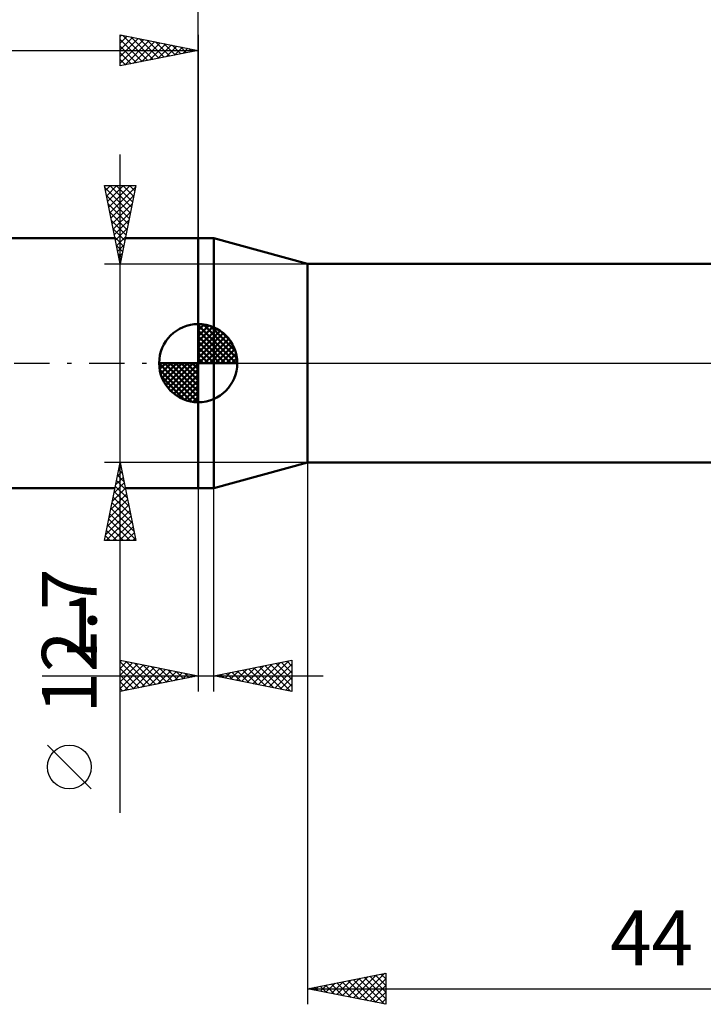
# Model space of a CAD drawing. Units: millimetres. Extents: x -66 to 70, y -41 to 55.
# Drawn here: x -11 to 32, y -41 to 22 of the extents above; entities that cross this region are included whole.
import ezdxf
from ezdxf.enums import TextEntityAlignment as Align

# ---------------------------------------------------------------- set-up
doc = ezdxf.new("R2010")
doc.units = ezdxf.units.MM
doc.header["$LTSCALE"] = 5.65
doc.linetypes.add('LONGDASH_DASH', pattern=[0.85, 0.4, -0.2, 0.05, -0.2])
for name, color, linetype in [('1', 4, 'CONTINUOUS'), ('2', 7, 'CONTINUOUS'), ('4', 2, 'LONGDASH_DASH'), ('NOCUT', 7, 'CONTINUOUS'), ('SK1', 4, 'CONTINUOUS'), ('SK2', 7, 'CONTINUOUS'), ('SK4', 2, 'LONGDASH_DASH')]:
    doc.layers.add(name, color=color, linetype=linetype)
doc.styles.get("Standard").update_dxf_attribs({"font": 'Monospac821 BT'})

msp = doc.modelspace()

# ---------------------------------------------------------------- linework, layer by layer
at = {"layer": '1', "color": 4, "linetype": 'CONTINUOUS', "lineweight": 50}
for p, q in [((0, 8), (1, 8)), ((0, -8), (0, 8)), ((7, 6.35), (1, 8)), ((1, -8), (1, 8)), ((7, 6.35), (37.047, 6.35)), ((7, -6.35), (7, 6.35)), ((1, -8), (7, -6.35)), ((7, -6.35), (43.99, -6.35)), ((0, -8), (1, -8))]:
    msp.add_line(p, q, dxfattribs=at)
at = {"layer": '2', "color": 7, "linetype": 'CONTINUOUS', "lineweight": 25}
for p, q in [((0, 0), (0, 41)), ((7, -6.35), (7, -41)), ((0, -8), (0, -21)), ((1, -21), (1, -8)), ((-5, -21), (-5, -19)), ((-5, -19), (0, -20)), ((-5, -19.103), (-4.914, -19.017)), ((-5, -19.527), (-4.561, -19.088)), ((-5, -19.103), (-3.419, -20.684)), ((-5, -19.952), (-4.207, -19.159)), ((-5, -20.376), (-3.853, -19.229)), ((-5, -20.8), (-3.5, -19.3)), ((-4.719, -20.944), (-3.146, -19.371)), ((-4.599, -19.08), (-3.066, -20.613)), ((-4.189, -20.838), (-2.793, -19.441)), ((-4.068, -19.186), (-2.712, -20.542)), ((-3.659, -20.732), (-2.439, -19.512)), ((-3.538, -19.292), (-2.359, -20.472)), ((-3.008, -19.398), (-2.005, -20.401)), ((-2.477, -19.505), (-1.652, -20.33)), ((1, -20), (6, -19)), ((2.778, -20.356), (3.667, -19.467)), ((3.131, -20.426), (4.197, -19.361)), ((3.485, -20.497), (4.727, -19.255)), ((3.565, -19.487), (4.848, -20.77)), ((3.838, -20.568), (5.258, -19.148)), ((3.919, -19.416), (5.378, -20.876)), ((4.192, -20.638), (5.788, -19.042)), ((4.273, -19.345), (5.909, -20.982)), ((4.546, -20.709), (6, -19.255)), ((4.626, -19.275), (6, -20.649)), ((4.98, -19.204), (6, -20.224)), ((5.333, -19.133), (6, -19.8)), ((5.687, -19.063), (6, -19.376)), ((6, -19), (6, -21)), ((-9.975, -20), (8, -20)), ((-5, -19.527), (-3.773, -20.755)), ((-5, -19.952), (-4.126, -20.825)), ((0, -20), (-5, -21)), ((-3.128, -20.626), (-2.086, -19.583)), ((-2.598, -20.52), (-1.732, -19.654)), ((-2.068, -20.414), (-1.379, -19.724)), ((-1.947, -19.611), (-1.298, -20.26)), ((-1.537, -20.307), (-1.025, -19.795)), ((-1.417, -19.717), (-0.944, -20.189)), ((-1.007, -20.201), (-0.671, -19.866)), ((-0.886, -19.823), (-0.591, -20.118)), ((-0.477, -20.095), (-0.318, -19.936)), ((-0.356, -19.929), (-0.237, -20.047)), ((6, -21), (1, -20)), ((1.01, -20.002), (1.015, -19.997)), ((1.091, -19.982), (1.136, -20.027)), ((1.364, -20.073), (1.545, -19.891)), ((1.444, -19.911), (1.666, -20.133)), ((1.717, -20.143), (2.076, -19.785)), ((1.798, -19.84), (2.196, -20.239)), ((2.071, -20.214), (2.606, -19.679)), ((2.151, -19.77), (2.727, -20.345)), ((2.424, -20.285), (3.136, -19.573)), ((2.505, -19.699), (3.257, -20.451)), ((2.858, -19.628), (3.787, -20.557)), ((3.212, -19.558), (4.318, -20.664)), ((4.899, -20.78), (6, -19.679)), ((5.253, -20.851), (6, -20.103)), ((-5, -20.376), (-4.48, -20.896)), ((5.606, -20.921), (6, -20.527)), ((-5, -20.8), (-4.833, -20.967)), ((5.96, -20.992), (6, -20.952)), ((7, -40), (12, -39)), ((10.292, -40.658), (11.938, -39.012)), ((12, -39), (12, -41)), ((8.171, -40.234), (8.756, -39.649)), ((8.524, -40.305), (9.286, -39.543)), ((8.859, -39.628), (9.788, -40.558)), ((8.878, -40.376), (9.816, -39.437)), ((9.212, -39.558), (10.319, -40.664)), ((9.231, -40.446), (10.347, -39.331)), ((9.566, -39.487), (10.849, -40.77)), ((9.585, -40.517), (10.877, -39.225)), ((9.92, -39.416), (11.379, -40.876)), ((9.938, -40.588), (11.407, -39.119)), ((10.273, -39.345), (11.91, -40.982)), ((10.627, -39.275), (12, -40.648)), ((10.645, -40.729), (12, -39.374)), ((10.98, -39.204), (12, -40.224)), ((11.334, -39.133), (12, -39.799)), ((11.687, -39.063), (12, -39.375)), ((7, -40), (51, -40)), ((12, -41), (7, -40)), ((7.091, -39.982), (7.137, -40.027)), ((7.11, -40.022), (7.165, -39.967)), ((7.445, -39.911), (7.667, -40.133)), ((7.463, -40.093), (7.695, -39.861)), ((7.798, -39.84), (8.197, -40.239)), ((7.817, -40.163), (8.225, -39.755)), ((8.152, -39.77), (8.728, -40.346)), ((8.505, -39.699), (9.258, -40.452)), ((10.999, -40.8), (12, -39.799)), ((11.353, -40.871), (12, -40.223)), ((11.706, -40.941), (12, -40.647))]:
    msp.add_line(p, q, dxfattribs=at)
at = {"layer": '4', "color": 2, "linetype": 'LONGDASH_DASH', "lineweight": 25}
msp.add_line((0, 0), (51, 0), dxfattribs=at)
at = {"layer": 'NOCUT', "color": 7, "linetype": 'CONTINUOUS', "lineweight": 25}
for p, q in [((0, 0), (0, 8)), ((0, 8), (1, 8)), ((7, 6.35), (1, 8)), ((1, 8), (1, 0)), ((43.99, 6.35), (7, 6.35)), ((1, 0), (0, 0)), ((1, 0), (51, 0))]:
    msp.add_line(p, q, dxfattribs=at)
at = {"layer": 'SK1', "color": 4, "linetype": 'CONTINUOUS', "lineweight": 50}
for p, q in [((-5.33, 8), (-48.2, 8)), ((0, 8), (-4.67, 8)), ((0, 0), (0, 2.5)), ((0, 2.435), (0.063, 2.498)), ((0, 2.081), (0.387, 2.469)), ((0, 2.435), (2.435, 0)), ((0, 1.728), (0.677, 2.405)), ((0, 1.374), (0.941, 2.315)), ((0, 1.021), (1.182, 2.202)), ((0, 2.081), (2.081, 0)), ((0, 0.667), (1.401, 2.069)), ((0, 0.314), (1.604, 1.917)), ((0.308, 2.481), (2.481, 0.308)), ((0.761, 2.381), (2.381, 0.761)), ((1.486, 2.01), (2.01, 1.486)), ((0, 1.728), (1.728, 0)), ((0, 1.374), (1.374, 0)), ((0.04, 0), (1.787, 1.747)), ((0.393, 0), (1.953, 1.559)), ((0.747, 0), (2.101, 1.354)), ((0, 1.021), (1.021, 0)), ((0, 0.667), (0.667, 0)), ((1.101, 0), (2.229, 1.129)), ((1.454, 0), (2.338, 0.884)), ((0, 0), (-2.5, 0)), ((-2.498, -0.063), (-2.435, 0)), ((-2.469, -0.387), (-2.081, 0)), ((-2.405, -0.677), (-1.728, 0)), ((-2.315, -0.941), (-1.374, 0)), ((-2.202, -1.182), (-1.021, 0)), ((-2.161, 0), (0, -2.161)), ((-2.069, -1.401), (-0.667, 0)), ((-1.917, -1.604), (-0.314, 0)), ((-1.808, 0), (0, -1.808)), ((-1.454, 0), (0, -1.454)), ((-1.101, 0), (0, -1.101)), ((-0.747, 0), (0, -0.747)), ((-0.393, 0), (0, -0.393)), ((-0.04, 0), (0, -0.04)), ((0, 0.314), (0.314, 0)), ((0, 0), (2.5, 0)), ((0, -2.5), (0, 0)), ((1.808, 0), (2.423, 0.615)), ((2.161, 0), (2.479, 0.318)), ((-2.5, -0.015), (-0.015, -2.5)), ((-2.466, -0.402), (-0.402, -2.466)), ((-1.747, -1.787), (0, -0.04)), ((-1.559, -1.953), (0, -0.393)), ((-2.337, -0.884), (-0.884, -2.337)), ((-1.354, -2.101), (0, -0.747)), ((-1.129, -2.229), (0, -1.101)), ((-0.884, -2.338), (0, -1.454)), ((-0.615, -2.423), (0, -1.808)), ((-0.318, -2.479), (0, -2.161)), ((-48.2, -8), (-5.33, -8)), ((-4.67, -8), (0, -8))]:
    msp.add_line(p, q, dxfattribs=at)
for start, end in [(90, 180), (0, 90), (180, 270), (270, 0)]:
    msp.add_arc((0, 0), 2.5, start, end, dxfattribs=at)
at = {"layer": 'SK2', "color": 7, "linetype": 'CONTINUOUS', "lineweight": 25}
for p, q in [((-5, 19), (-5, 21)), ((-5, 21), (0, 20)), ((-5, 20.88), (-4.9, 20.98)), ((-5, 20.456), (-4.547, 20.909)), ((-5, 20.032), (-4.193, 20.839)), ((-4.847, 20.969), (-3.232, 19.354)), ((-4.317, 20.863), (-2.878, 19.424)), ((0, 21), (0, 8)), ((-5, 19.607), (-3.839, 20.768)), ((-5, 20.698), (-3.585, 19.283)), ((-5, 19.183), (-3.486, 20.697)), ((-5, 20.274), (-3.939, 19.212)), ((-4.698, 19.06), (-3.132, 20.626)), ((-4.168, 19.166), (-2.779, 20.556)), ((-3.787, 20.757), (-2.525, 19.495)), ((-3.638, 19.272), (-2.425, 20.485)), ((-3.256, 20.651), (-2.171, 19.566)), ((-3.107, 19.379), (-2.072, 20.414)), ((-2.726, 20.545), (-1.817, 19.637)), ((-2.577, 19.485), (-1.718, 20.344)), ((-2.196, 20.439), (-1.464, 19.707)), ((-2.047, 19.591), (-1.365, 20.273)), ((-1.665, 20.333), (-1.11, 19.778)), ((-1.517, 19.697), (-1.011, 20.202)), ((-1.135, 20.227), (-0.757, 19.849)), ((-49, 20), (0, 20)), ((0, 20), (-5, 19)), ((-5, 19.849), (-4.292, 19.142)), ((-0.986, 19.803), (-0.657, 20.131)), ((-0.605, 20.121), (-0.403, 19.919)), ((-0.456, 19.909), (-0.304, 20.061)), ((-0.074, 20.015), (-0.05, 19.99)), ((-5, 19.425), (-4.646, 19.071)), ((-5, 19.001), (-4.999, 19)), ((-5, -28.75), (-5, 13.35)), ((-5, 6.35), (-6, 11.35)), ((-6, 11.35), (-4, 11.35)), ((-5.937, 11.034), (-5.621, 11.35)), ((-5.866, 10.68), (-5.196, 11.35)), ((-5.795, 10.327), (-4.772, 11.35)), ((-5.725, 9.973), (-4.348, 11.35)), ((-5.663, 11.35), (-4.277, 9.964)), ((-5.239, 11.35), (-4.207, 10.317)), ((-4, 11.35), (-5, 6.35)), ((-4.815, 11.35), (-4.136, 10.671)), ((-4.391, 11.35), (-4.065, 11.024)), ((-5.978, 11.24), (-4.348, 9.61)), ((-5.872, 10.71), (-4.419, 9.257)), ((-5.654, 9.62), (-4.019, 11.254)), ((-5.583, 9.266), (-4.125, 10.724)), ((-5.766, 10.18), (-4.489, 8.903)), ((-5.512, 8.912), (-4.231, 10.194)), ((-5.66, 9.649), (-4.56, 8.55)), ((-5.442, 8.559), (-4.337, 9.663)), ((-5.554, 9.119), (-4.631, 8.196)), ((-5.371, 8.205), (-4.443, 9.133)), ((-5.448, 8.589), (-4.701, 7.843)), ((-5.3, 7.852), (-4.549, 8.603)), ((-5.342, 8.058), (-4.772, 7.489)), ((-5.23, 7.498), (-4.656, 8.072)), ((-5.236, 7.528), (-4.843, 7.135)), ((-5.159, 7.145), (-4.762, 7.542)), ((-5.13, 6.998), (-4.914, 6.782)), ((-5.088, 6.791), (-4.868, 7.012)), ((-6, 6.35), (7, 6.35)), ((-5.023, 6.467), (-4.984, 6.428)), ((-5.018, 6.438), (-4.974, 6.481)), ((-5, -6.35), (-6, -6.35)), ((-6, -11.35), (-5, -6.35)), ((-5.091, -6.804), (-4.864, -7.03)), ((-5.076, -6.728), (-4.95, -6.602)), ((-5.02, -6.45), (-4.97, -6.5)), ((7, -6.35), (-5, -6.35)), ((-5, -6.35), (-4, -11.35)), ((-5.288, -7.789), (-4.808, -7.309)), ((-5.232, -7.511), (-4.652, -8.091)), ((-5.182, -7.258), (-4.879, -6.956)), ((-5.161, -7.157), (-4.758, -7.561)), ((-5.5, -8.849), (-4.667, -8.016)), ((-5.394, -8.319), (-4.737, -7.663)), ((-5.303, -7.864), (-4.546, -8.621)), ((-5.712, -9.91), (-4.525, -8.723)), ((-5.606, -9.38), (-4.596, -8.37)), ((-5.444, -8.571), (-4.334, -9.682)), ((-5.374, -8.218), (-4.44, -9.152)), ((-5.924, -10.971), (-4.384, -9.43)), ((-5.818, -10.44), (-4.455, -9.077)), ((-5.586, -9.278), (-4.121, -10.743)), ((-5.515, -8.925), (-4.228, -10.212)), ((-5.879, -11.35), (-4.313, -9.784)), ((-5.727, -9.986), (-4.363, -11.35)), ((-5.656, -9.632), (-4.015, -11.273)), ((-5.869, -10.693), (-5.211, -11.35)), ((-5.798, -10.339), (-4.787, -11.35)), ((-5.455, -11.35), (-4.242, -10.138)), ((-5.031, -11.35), (-4.172, -10.491)), ((-5.939, -11.046), (-5.635, -11.35)), ((-4.606, -11.35), (-4.101, -10.845)), ((-4.182, -11.35), (-4.03, -11.198)), ((-4, -11.35), (-6, -11.35)), ((-6.85, -27.225), (-9.65, -24.425))]:
    msp.add_line(p, q, dxfattribs=at)
msp.add_circle((-8.25, -25.825), 1.4, dxfattribs=at)
at = {"layer": 'SK4', "color": 2, "linetype": 'LONGDASH_DASH', "lineweight": 25}
msp.add_line((-55, 0), (57, 0), dxfattribs=at)

# ---------------------------------------------------------------- texts
at = {"layer": '2', "color": 7, "linetype": 'CONTINUOUS', "lineweight": 25}
for s, p in [('1', (-7.488, -18.5)), ('44', (29, -38.5))]:
    msp.add_text(s, height=3.5, dxfattribs=at).set_placement(p, align=Align.CENTER)
at = {"layer": 'SK2', "color": 7, "linetype": 'CONTINUOUS', "lineweight": 25}
msp.add_text('12.7', height=3.5, rotation=90, dxfattribs=at).set_placement((-6.5, -17.775), align=Align.CENTER)

doc.saveas('drawing.dxf')
